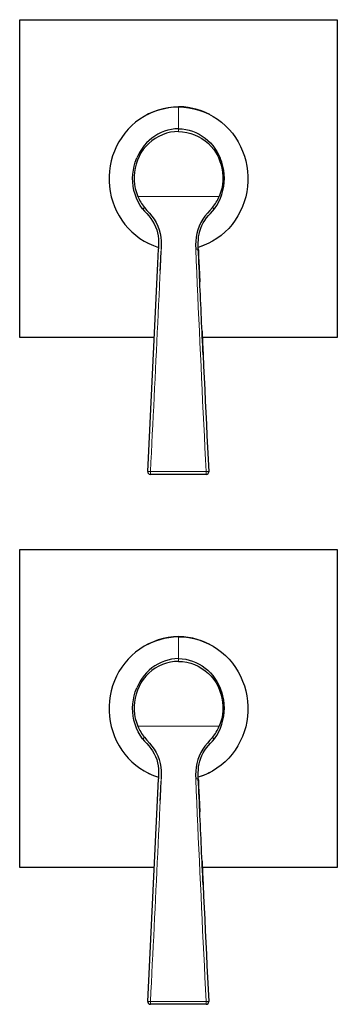
# Model space of a CAD drawing. Units: millimetres. Extents: x -155 to 332, y 380 to 966.
# Drawn here: x 63 to 123, y 780 to 966 of the extents above; entities that cross this region are included whole.
import ezdxf

# ---------------------------------------------------------------- set-up
doc = ezdxf.new("R2010")
doc.units = ezdxf.units.MM
doc.layers.get('0').update_dxf_attribs({"color": 106, "lineweight": 0})

# ---------------------------------------------------------------- blocks, each defined once
blk = doc.blocks.new('a', base_point=(13.924368, 94.219879))
at = {"color": 0, "linetype": 'Continuous', "lineweight": 30}
for p, q in [((62.743952, 965.536102), (122.743952, 965.536102)), ((62.743952, 905.536102), (62.743952, 965.536102)), ((122.743952, 965.536102), (122.743952, 905.536102)), ((88.193796, 905.536102), (62.743952, 905.536102)), ((122.743952, 905.536102), (97.242401, 905.536102)), ((97.970177, 879.71991), (87.424309, 879.725746)), ((62.743952, 865.536102), (122.743952, 865.536102)), ((62.743952, 805.536102), (62.743952, 865.536102)), ((122.743952, 865.536102), (122.743952, 805.536102)), ((88.193796, 805.536102), (62.743952, 805.536102)), ((122.743952, 805.536102), (97.242401, 805.536102)), ((97.970177, 779.71991), (87.424309, 779.725746))]:
    blk.add_line(p, q, dxfattribs=at)
at = {"color": 0, "linetype": 'Continuous', "lineweight": 0}
for p, q in [((92.752068, 944.96983), (92.755604, 949.083465)), ((92.75207, 944.96983), (92.751607, 944.432633)), ((100.417503, 932.186635), (85.064425, 932.200372)), ((87.427734, 880.25443), (97.974088, 880.248626)), ((92.752068, 844.96983), (92.755604, 849.083465)), ((92.75207, 844.96983), (92.751607, 844.432633)), ((100.417503, 832.186635), (85.064425, 832.200372)), ((87.427734, 780.25443), (97.974088, 780.248626))]:
    blk.add_line(p, q, dxfattribs=at)
at = {"color": 0, "linetype": 'Continuous', "lineweight": 30}
for points in [[(92.755608, 949.083435), (91.781334, 949.045044), (90.811501, 948.929871), (89.852745, 948.740417), (88.911461, 948.479248), (87.992798, 948.148987), (87.101532, 947.752319), (86.242363, 947.291992), (85.419487, 946.77002), (84.637329, 946.188599), (83.90097, 945.550049), (83.215393, 944.857544), (82.584389, 944.114868), (82.009583, 943.327026), (81.4925, 942.499268), (81.034714, 941.636902), (80.637787, 940.745117), (80.303223, 939.828369), (80.032509, 938.890869), (79.827133, 937.936707), (79.688889, 936.970459), (79.619789, 935.996948), (79.621765, 935.021179), (79.694687, 934.047913), (79.836609, 933.082153), (80.045532, 932.128784), (80.319702, 931.192322), (80.657639, 930.276855), (81.057869, 929.386475), (81.51889, 928.525818), (82.039139, 927.700134), (82.617058, 926.914673), (83.251144, 926.174683), (83.93969, 925.485046), (84.678741, 924.849609), (85.46328, 924.271423), (86.288261, 923.752808), (87.149323, 923.295898), (88.042244, 922.902832), (88.983604, 922.569641)], [(86.86927, 947.635803), (87.642281, 948.00354), (88.436798, 948.322876), (89.250389, 948.591309), (90.08017, 948.806213), (90.922211, 948.966614), (91.772942, 949.071411), (92.755638, 949.120117)], [(92.755615, 949.083435), (93.72982, 949.043396), (94.699448, 948.926575), (95.657875, 948.735413), (96.598717, 948.472595), (97.516808, 948.140747), (98.407387, 947.742615), (99.265762, 947.280762), (100.087746, 946.757446), (100.868896, 946.174622), (101.604156, 945.534851), (102.288536, 944.841125), (102.918266, 944.097351), (103.491714, 943.308533), (104.00737, 942.479919), (104.463669, 941.61676), (104.85907, 940.724243), (105.192047, 939.806946), (105.461151, 938.869019), (105.664886, 937.91449), (105.801468, 936.947998), (105.868889, 935.974365), (105.865234, 934.998596), (105.790634, 934.025452), (105.647049, 933.059937), (105.436485, 932.106934), (105.160706, 931.170959), (104.821198, 930.256042), (104.419434, 929.366394), (103.956932, 928.506531), (103.435257, 927.681702), (102.855995, 926.897278), (102.220634, 926.158325), (101.530899, 925.46991), (100.790764, 924.835754), (100.005226, 924.258911), (99.179352, 923.741699), (98.317505, 923.286316), (97.42392, 922.894775), (96.481979, 922.563171)], [(98.63945, 947.625671), (97.867073, 947.994751), (97.073105, 948.31543), (96.259979, 948.585266), (95.430573, 948.801575), (94.588806, 948.96344), (93.738258, 949.069763), (92.755646, 949.120117)], [(92.75161, 944.432617), (91.977646, 944.395081), (91.208633, 944.280762), (90.452805, 944.093567), (89.718918, 943.837585), (89.013161, 943.515869), (88.340759, 943.13092), (87.706917, 942.685425), (87.116905, 942.183228), (86.576027, 941.629089), (86.089409, 941.027588), (85.659927, 940.384338), (85.288536, 939.705444), (84.976166, 938.997192), (84.724174, 938.26532), (84.534477, 937.515381), (84.409004, 936.752686), (84.349838, 935.982544), (84.35907, 935.2099), (84.436646, 934.440796), (84.580772, 933.681152), (84.788437, 932.935547), (85.064423, 932.200378)], [(92.752068, 944.969849), (92.075188, 944.930359), (91.403809, 944.83374), (90.743134, 944.682312), (90.096977, 944.47876), (89.46888, 944.225586), (88.86232, 943.924988), (88.280792, 943.578796), (87.727791, 943.188965), (87.206787, 942.757446), (86.720955, 942.286804), (86.273003, 941.779907), (85.864616, 941.240417), (85.496712, 940.672119), (85.16951, 940.078674), (84.875839, 939.446228)], [(92.75161, 944.432617), (93.525528, 944.393738), (94.294373, 944.278076), (95.049896, 944.0896), (95.783363, 943.832336), (96.488586, 943.509338), (97.160347, 943.12323), (97.793434, 942.676575), (98.382584, 942.173401), (98.922516, 941.618286), (99.408096, 941.01593), (99.836464, 940.371887), (100.206673, 939.692322), (100.517815, 938.983459), (100.768524, 938.25116), (100.956902, 937.500854), (101.081032, 936.737915), (101.13884, 935.967651), (101.128227, 935.195007), (101.049286, 934.425964), (100.903824, 933.666565), (100.694763, 932.921387), (100.417503, 932.186646)], [(92.752068, 944.969849), (93.428879, 944.929199), (94.100098, 944.831421), (94.760506, 944.678894), (95.406311, 944.474182), (96.033974, 944.219971), (96.640015, 943.918274), (97.220947, 943.571106), (97.773277, 943.180359), (98.293533, 942.747925), (98.778557, 942.276428), (99.225639, 941.768738), (99.633095, 941.228577), (100.000023, 940.659607), (100.326195, 940.065613), (100.618782, 939.432678)], [(85.94558, 929.848999), (85.508301, 930.486328), (85.12822, 931.159241), (84.805916, 931.861328), (84.54155, 932.587036), (84.335655, 933.331177), (84.18927, 934.089111), (84.103409, 934.856079), (84.078819, 935.627441), (84.115562, 936.398438), (84.212646, 937.16449), (84.369179, 937.922424), (84.583443, 938.667053), (84.875908, 939.446167)], [(99.532524, 929.837341), (99.970901, 930.473877), (100.352142, 931.146118), (100.675652, 931.847656), (100.941269, 932.572937), (101.148445, 933.316711), (101.296127, 934.074402), (101.383316, 934.841248), (101.409225, 935.612549), (101.37381, 936.383606), (101.278046, 937.149841), (101.122826, 937.907959), (100.909836, 938.653015), (100.618713, 939.432617)], [(85.94558, 929.848999), (86.342697, 929.396423), (86.748909, 928.951599), (87.145935, 928.498474), (87.520714, 928.026733), (87.862999, 927.530823), (88.164917, 927.009216), (88.421677, 926.463928), (88.630379, 925.898438), (88.789604, 925.317078), (88.899948, 924.724915), (88.964088, 924.128967), (88.991043, 923.527161), (88.991188, 922.924683), (88.975739, 922.28949)], [(86.308449, 930.109924), (86.791527, 929.556641), (87.271057, 929.019409), (87.734451, 928.458923), (88.15731, 927.867371), (88.527153, 927.241394), (88.836868, 926.583618), (89.083206, 925.899536), (89.265892, 925.195679), (89.38784, 924.47876), (89.455833, 923.754578), (89.48037, 923.027527), (89.475243, 922.244263)], [(99.170113, 930.098877), (98.691017, 929.552002), (98.206009, 929.01062), (97.74218, 928.451477), (97.318459, 927.861145), (96.947151, 927.235413), (96.635666, 926.576965), (96.387718, 925.891968), (96.203751, 925.187622), (96.080719, 924.470703), (96.011696, 923.746887), (95.985764, 923.020142), (95.989487, 922.238647)], [(96.489365, 922.28302), (96.47612, 922.845032), (96.474266, 923.407104), (96.493851, 923.96875), (96.543694, 924.527771), (96.631607, 925.080444), (96.761475, 925.627502), (96.93441, 926.162537), (97.150223, 926.681763), (97.406837, 927.182068), (97.701492, 927.660889), (98.029747, 928.117065), (98.384491, 928.553101), (98.757072, 928.973877), (99.137115, 929.387878), (99.532524, 929.837341)], [(86.846779, 923.447266), (87.42495, 923.165466), (88.015663, 922.910706), (88.983398, 922.561829)], [(86.925072, 880.245789), (87.082535, 882.863403), (87.201805, 885.482178), (87.329597, 888.100342), (87.470062, 890.71759), (87.605484, 893.335083), (87.734459, 895.953003), (87.859871, 898.571594), (87.98452, 901.190857), (88.11042, 903.810913), (88.237068, 906.431885), (88.3629, 909.053772), (88.486298, 911.676697), (88.606918, 914.300476), (88.727707, 916.924622), (88.854027, 919.548584), (88.975708, 922.289307)], [(89.301727, 918.113708), (89.342468, 919.046936), (89.467331, 921.837036)], [(98.620308, 923.437134), (98.041656, 923.156311), (97.450508, 922.902588), (96.48217, 922.55542)], [(96.488564, 922.282959), (96.49501, 921.953735), (96.502205, 921.634583), (96.516136, 921.310547), (96.539612, 920.864929), (96.64949, 918.814331), (96.763435, 916.043213)], [(97.392014, 902.285522), (97.351257, 903.153931), (97.310829, 904.022461), (97.270729, 904.891113), (97.230927, 905.759827), (97.191406, 906.628662), (97.152161, 907.49762), (97.113136, 908.366699), (97.074196, 909.23584), (97.035187, 910.105103), (96.995956, 910.974426), (96.95636, 911.843872), (96.916389, 912.713318), (96.876122, 913.582825), (96.835686, 914.452393), (96.79583, 915.322021), (96.757637, 916.191711), (96.721939, 917.061584), (96.687202, 917.931458), (96.650612, 918.80127), (96.607918, 919.670715), (96.558952, 920.539856), (96.512352, 921.409058), (96.489365, 922.28302)], [(97.18663, 906.73407), (97.288727, 904.538574), (97.390167, 902.343689), (97.491203, 900.149414), (97.592979, 897.95575), (97.69651, 895.762573), (97.801559, 893.569824), (97.907776, 891.377258), (98.014061, 889.184814), (98.127121, 886.993958), (98.232651, 884.802063), (98.326996, 882.606079), (98.467117, 880.234375)], [(92.755608, 849.083435), (91.781334, 849.045044), (90.811501, 848.929871), (89.852745, 848.740417), (88.911461, 848.479248), (87.992798, 848.148987), (87.101532, 847.752319), (86.242363, 847.291992), (85.419487, 846.77002), (84.637329, 846.188599), (83.90097, 845.550049), (83.215393, 844.857544), (82.584389, 844.114868), (82.009583, 843.327026), (81.4925, 842.499268), (81.034714, 841.636902), (80.637787, 840.745117), (80.303223, 839.828369), (80.032509, 838.890869), (79.827133, 837.936707), (79.688889, 836.970459), (79.619789, 835.996948), (79.621765, 835.021179), (79.694687, 834.047913), (79.836609, 833.082153), (80.045532, 832.128784), (80.319702, 831.192322), (80.657639, 830.276855), (81.057869, 829.386475), (81.51889, 828.525818), (82.039139, 827.700134), (82.617058, 826.914673), (83.251144, 826.174683), (83.93969, 825.485046), (84.678741, 824.849609), (85.46328, 824.271423), (86.288261, 823.752808), (87.149323, 823.295898), (88.042244, 822.902832), (88.983604, 822.569641)], [(86.86927, 847.635803), (87.642281, 848.00354), (88.436798, 848.322876), (89.250389, 848.591309), (90.08017, 848.806213), (90.922211, 848.966614), (91.772942, 849.071411), (92.755638, 849.120117)], [(92.755615, 849.083435), (93.72982, 849.043396), (94.699448, 848.926575), (95.657875, 848.735413), (96.598717, 848.472595), (97.516808, 848.140747), (98.407387, 847.742615), (99.265762, 847.280762), (100.087746, 846.757446), (100.868896, 846.174622), (101.604156, 845.534851), (102.288536, 844.841125), (102.918266, 844.097351), (103.491714, 843.308533), (104.00737, 842.479919), (104.463669, 841.61676), (104.85907, 840.724243), (105.192047, 839.806946), (105.461151, 838.869019), (105.664886, 837.91449), (105.801468, 836.947998), (105.868889, 835.974365), (105.865234, 834.998596), (105.790634, 834.025452), (105.647049, 833.059937), (105.436485, 832.106934), (105.160706, 831.170959), (104.821198, 830.256042), (104.419434, 829.366394), (103.956932, 828.506531), (103.435257, 827.681702), (102.855995, 826.897278), (102.220634, 826.158325), (101.530899, 825.46991), (100.790764, 824.835754), (100.005226, 824.258911), (99.179352, 823.741699), (98.317505, 823.286316), (97.42392, 822.894775), (96.481979, 822.563171)], [(98.63945, 847.625671), (97.867073, 847.994751), (97.073105, 848.31543), (96.259979, 848.585266), (95.430573, 848.801575), (94.588806, 848.96344), (93.738258, 849.069763), (92.755646, 849.120117)], [(92.75161, 844.432617), (91.977646, 844.395081), (91.208633, 844.280762), (90.452805, 844.093567), (89.718918, 843.837585), (89.013161, 843.515869), (88.340759, 843.13092), (87.706917, 842.685425), (87.116905, 842.183228), (86.576027, 841.629089), (86.089409, 841.027588), (85.659927, 840.384338), (85.288536, 839.705444), (84.976166, 838.997192), (84.724174, 838.26532), (84.534477, 837.515381), (84.409004, 836.752686), (84.349838, 835.982544), (84.35907, 835.2099), (84.436646, 834.440796), (84.580772, 833.681152), (84.788437, 832.935547), (85.064423, 832.200378)], [(92.752068, 844.969849), (92.075188, 844.930359), (91.403809, 844.83374), (90.743134, 844.682312), (90.096977, 844.47876), (89.46888, 844.225586), (88.86232, 843.924988), (88.280792, 843.578796), (87.727791, 843.188965), (87.206787, 842.757446), (86.720955, 842.286804), (86.273003, 841.779907), (85.864616, 841.240417), (85.496712, 840.672119), (85.16951, 840.078674), (84.875839, 839.446228)], [(92.75161, 844.432617), (93.525528, 844.393738), (94.294373, 844.278076), (95.049896, 844.0896), (95.783363, 843.832336), (96.488586, 843.509338), (97.160347, 843.12323), (97.793434, 842.676575), (98.382584, 842.173401), (98.922516, 841.618286), (99.408096, 841.01593), (99.836464, 840.371887), (100.206673, 839.692322), (100.517815, 838.983459), (100.768524, 838.25116), (100.956902, 837.500854), (101.081032, 836.737915), (101.13884, 835.967651), (101.128227, 835.195007), (101.049286, 834.425964), (100.903824, 833.666565), (100.694763, 832.921387), (100.417503, 832.186646)], [(92.752068, 844.969849), (93.428879, 844.929199), (94.100098, 844.831421), (94.760506, 844.678894), (95.406311, 844.474182), (96.033974, 844.219971), (96.640015, 843.918274), (97.220947, 843.571106), (97.773277, 843.180359), (98.293533, 842.747925), (98.778557, 842.276428), (99.225639, 841.768738), (99.633095, 841.228577), (100.000023, 840.659607), (100.326195, 840.065613), (100.618782, 839.432678)], [(85.94558, 829.848999), (85.508301, 830.486328), (85.12822, 831.159241), (84.805916, 831.861328), (84.54155, 832.587036), (84.335655, 833.331177), (84.18927, 834.089111), (84.103409, 834.856079), (84.078819, 835.627441), (84.115562, 836.398438), (84.212646, 837.16449), (84.369179, 837.922424), (84.583443, 838.667053), (84.875908, 839.446167)], [(99.532524, 829.837341), (99.970901, 830.473877), (100.352142, 831.146118), (100.675652, 831.847656), (100.941269, 832.572937), (101.148445, 833.316711), (101.296127, 834.074402), (101.383316, 834.841248), (101.409225, 835.612549), (101.37381, 836.383606), (101.278046, 837.149841), (101.122826, 837.907959), (100.909836, 838.653015), (100.618713, 839.432617)], [(85.94558, 829.848999), (86.342697, 829.396423), (86.748909, 828.951599), (87.145935, 828.498474), (87.520714, 828.026733), (87.862999, 827.530823), (88.164917, 827.009216), (88.421677, 826.463928), (88.630379, 825.898438), (88.789604, 825.317078), (88.899948, 824.724915), (88.964088, 824.128967), (88.991043, 823.527161), (88.991188, 822.924683), (88.975739, 822.28949)], [(86.308449, 830.109924), (86.791527, 829.556641), (87.271057, 829.019409), (87.734451, 828.458923), (88.15731, 827.867371), (88.527153, 827.241394), (88.836868, 826.583618), (89.083206, 825.899536), (89.265892, 825.195679), (89.38784, 824.47876), (89.455833, 823.754578), (89.48037, 823.027527), (89.475243, 822.244263)], [(99.170113, 830.098877), (98.691017, 829.552002), (98.206009, 829.01062), (97.74218, 828.451477), (97.318459, 827.861145), (96.947151, 827.235413), (96.635666, 826.576965), (96.387718, 825.891968), (96.203751, 825.187622), (96.080719, 824.470703), (96.011696, 823.746887), (95.985764, 823.020142), (95.989487, 822.238647)], [(96.489365, 822.28302), (96.47612, 822.845032), (96.474266, 823.407104), (96.493851, 823.96875), (96.543694, 824.527771), (96.631607, 825.080444), (96.761475, 825.627502), (96.93441, 826.162537), (97.150223, 826.681763), (97.406837, 827.182068), (97.701492, 827.660889), (98.029747, 828.117065), (98.384491, 828.553101), (98.757072, 828.973877), (99.137115, 829.387878), (99.532524, 829.837341)], [(86.846779, 823.447266), (87.42495, 823.165466), (88.015663, 822.910706), (88.983398, 822.561829)], [(98.620308, 823.437134), (98.041656, 823.156311), (97.450508, 822.902588), (96.48217, 822.55542)], [(86.925072, 780.245789), (87.082535, 782.863403), (87.201805, 785.482178), (87.329597, 788.100342), (87.470062, 790.71759), (87.605484, 793.335083), (87.734459, 795.953003), (87.859871, 798.571594), (87.98452, 801.190857), (88.11042, 803.810913), (88.237068, 806.431885), (88.3629, 809.053772), (88.486298, 811.676697), (88.606918, 814.300476), (88.727707, 816.924622), (88.854027, 819.548584), (88.975708, 822.289307)], [(89.301727, 818.113708), (89.342468, 819.046936), (89.467331, 821.837036)], [(96.488564, 822.282959), (96.49501, 821.953735), (96.502205, 821.634583), (96.516136, 821.310547), (96.539612, 820.864929), (96.64949, 818.814331), (96.763435, 816.043213)], [(97.392014, 802.285522), (97.351257, 803.153931), (97.310829, 804.022461), (97.270729, 804.891113), (97.230927, 805.759827), (97.191406, 806.628662), (97.152161, 807.49762), (97.113136, 808.366699), (97.074196, 809.23584), (97.035187, 810.105103), (96.995956, 810.974426), (96.95636, 811.843872), (96.916389, 812.713318), (96.876122, 813.582825), (96.835686, 814.452393), (96.79583, 815.322021), (96.757637, 816.191711), (96.721939, 817.061584), (96.687202, 817.931458), (96.650612, 818.80127), (96.607918, 819.670715), (96.558952, 820.539856), (96.512352, 821.409058), (96.489365, 822.28302)], [(97.18663, 806.73407), (97.288727, 804.538574), (97.390167, 802.343689), (97.491203, 800.149414), (97.592979, 797.95575), (97.69651, 795.762573), (97.801559, 793.569824), (97.907776, 791.377258), (98.014061, 789.184814), (98.127121, 786.993958), (98.232651, 784.802063), (98.326996, 782.606079), (98.467117, 780.234375)]]:
    blk.add_lwpolyline(points, dxfattribs=at)
at = {"color": 0, "linetype": 'Continuous', "lineweight": 0}
for points in [[(92.755638, 949.120117), (92.755608, 949.083435)], [(89.475243, 922.244263), (89.425087, 920.493347), (89.336197, 918.743774), (89.240875, 916.994446), (89.151413, 915.244873), (89.068039, 913.495117), (88.987175, 911.745544), (88.906403, 909.996155), (88.82431, 908.247253), (88.741028, 906.498779), (88.656914, 904.750793), (88.572319, 903.003235), (88.487724, 901.256104), (88.403473, 899.509277), (88.319275, 897.762878), (88.234802, 896.016724), (88.149986, 894.270752), (88.064713, 892.525024), (87.978401, 890.779358), (87.887993, 889.033875), (87.793159, 887.288574), (87.709167, 885.542542), (87.642303, 883.795471), (87.548058, 882.049561), (87.427734, 880.254456)], [(95.989487, 922.238647), (96.180893, 922.242004), (96.342468, 922.251648), (96.450775, 922.26593), (96.489365, 922.28302)], [(95.989487, 922.238647), (96.086678, 920.03009), (96.185547, 917.824463), (96.285889, 915.617004), (96.385147, 913.40863), (96.484253, 911.200623), (96.584969, 908.993713), (96.687035, 906.788086), (96.789673, 904.583496), (96.892349, 902.379517), (96.995026, 900.175659), (97.098068, 897.971619), (97.201958, 895.767517), (97.306969, 893.563904), (97.412956, 891.36145), (97.519432, 889.160828), (97.62619, 886.961792), (97.737175, 884.761841), (97.844521, 882.555603), (97.974091, 880.248657)], [(86.925072, 880.245789), (86.963249, 880.255127), (87.071083, 880.260132), (87.233246, 880.259888), (87.427704, 880.254456)], [(87.427567, 880.254456), (87.427368, 880.091125), (87.426872, 879.942078), (87.426125, 879.823303), (87.425209, 879.748596), (87.424156, 879.72644)], [(97.974091, 880.248657), (98.150986, 880.253662), (98.304428, 880.254272), (98.414474, 880.250427), (98.468674, 880.241577)], [(92.755638, 849.120117), (92.755608, 849.083435)], [(89.475243, 822.244263), (89.425087, 820.493347), (89.336197, 818.743774), (89.240875, 816.994446), (89.151413, 815.244873), (89.068039, 813.495117), (88.987175, 811.745544), (88.906403, 809.996155), (88.82431, 808.247253), (88.741028, 806.498779), (88.656914, 804.750793), (88.572319, 803.003235), (88.487724, 801.256104), (88.403473, 799.509277), (88.319275, 797.762878), (88.234802, 796.016724), (88.149986, 794.270752), (88.064713, 792.525024), (87.978401, 790.779358), (87.887993, 789.033875), (87.793159, 787.288574), (87.709167, 785.542542), (87.642303, 783.795471), (87.548058, 782.049561), (87.427734, 780.254456)], [(95.989487, 822.238647), (96.180893, 822.242004), (96.342468, 822.251648), (96.450775, 822.26593), (96.489365, 822.28302)], [(95.989487, 822.238647), (96.086678, 820.03009), (96.185547, 817.824463), (96.285889, 815.617004), (96.385147, 813.40863), (96.484253, 811.200623), (96.584969, 808.993713), (96.687035, 806.788086), (96.789673, 804.583496), (96.892349, 802.379517), (96.995026, 800.175659), (97.098068, 797.971619), (97.201958, 795.767517), (97.306969, 793.563904), (97.412956, 791.36145), (97.519432, 789.160828), (97.62619, 786.961792), (97.737175, 784.761841), (97.844521, 782.555603), (97.974091, 780.248657)], [(86.925072, 780.245789), (86.963249, 780.255127), (87.071083, 780.260132), (87.233246, 780.259888), (87.427704, 780.254456)], [(87.427567, 780.254456), (87.427368, 780.091125), (87.426872, 779.942078), (87.426125, 779.823303), (87.425209, 779.748596), (87.424156, 779.72644)], [(97.974091, 780.248657), (98.150986, 780.253662), (98.304428, 780.254272), (98.414474, 780.250427), (98.468674, 780.241577)]]:
    blk.add_lwpolyline(points, dxfattribs=at)
at = {"color": 0, "linetype": 'Continuous', "lineweight": 30}
for centre, radius, start, end in [((93.189612, 935.620266), 8.815576, 202.826247, 218.687297), ((92.298523, 935.620975), 8.815473, 321.214036, 337.071565), ((81.793138, 936.011403), 7.430716, 303.974384, 307.420105), ((103.695568, 935.992555), 7.430716, 232.481283, 235.927004), ((87.424136, 880.225535), 0.499545, 177.678231, 270.022625), ((97.970509, 880.220078), 0.499924, 269.964686, 1.887148), ((93.189612, 835.620266), 8.815576, 202.826247, 218.687297), ((92.298523, 835.620975), 8.815473, 321.214036, 337.071565), ((81.793138, 836.011403), 7.430716, 303.974384, 307.420105), ((103.695568, 835.992555), 7.430716, 232.481283, 235.927004), ((87.424136, 780.225535), 0.499545, 177.678231, 270.022625), ((97.970509, 780.220078), 0.499924, 269.964686, 1.887148)]:
    blk.add_arc(centre, radius, start, end, dxfattribs=at)
at = {"color": 0, "linetype": 'Continuous', "lineweight": 0}
for centre in [(77.883759, 880.114424), (77.883759, 780.114424)]:
    blk.add_arc(centre, 20.090122, 358.87678, 0.382668, dxfattribs=at)

msp = doc.modelspace()

# ---------------------------------------------------------------- block references
at = {"color": 7, "linetype": 'Continuous', "lineweight": 0, "true_color": 0xf7f7f7}
msp.add_blockref('a', (13.924368, 94.219879), dxfattribs=at)

doc.saveas('drawing.dxf')
